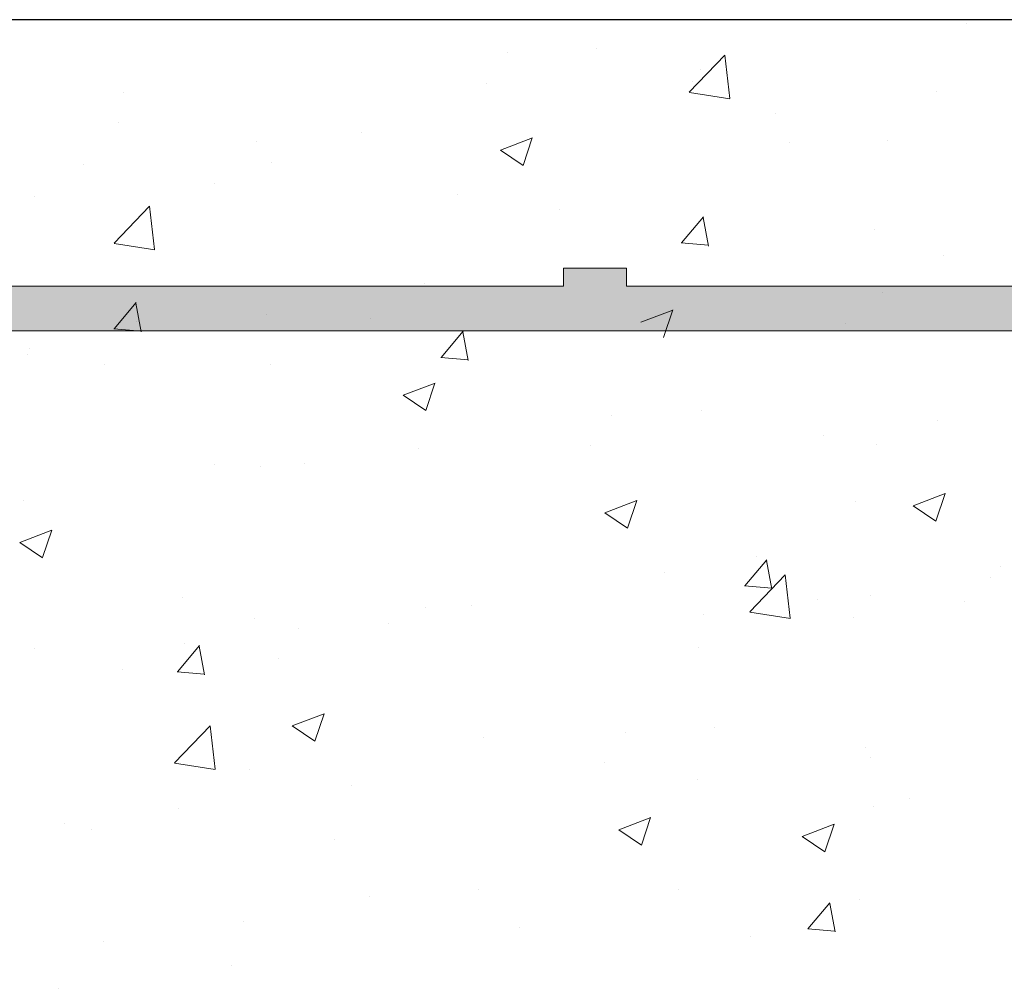
# Model space of a CAD drawing. Units: millimetres. Extents: x 257 to 1746, y 820 to 1227.
# Drawn here: x 410 to 421, y 986 to 997 of the extents above; entities that cross this region are included whole.
import ezdxf

# ---------------------------------------------------------------- set-up
doc = ezdxf.new("R2010")
doc.units = ezdxf.units.MM
for name, color, linetype, lineweight in [('Putz Sch', 252, 'Continuous', 20), ('Putznetz', 7, 'Continuous', 15), ('Putznetz Lienien', 7, 'Continuous', 15), ('Schrauben F', 254, 'Continuous', 18)]:
    doc.layers.add(name, color=color, linetype=linetype, lineweight=lineweight)

# ---------------------------------------------------------------- blocks, each defined once
blk = doc.blocks.new('Putznetz')
at = {"layer": 'Schrauben F'}
h = blk.add_hatch(color=256, dxfattribs=at)
edge = h.paths.add_edge_path()
edge.add_line((3247.3113010507, 102.3155759370761), (3347.311301050699, 102.3155759370759))
edge.add_arc((3347.311301050699, 103.5655759370759), 1.249999999999986, 270.0000000000209, 360.0000000000028)
edge.add_line((3348.5613010507, 103.5655759370761), (3348.0613010507, 103.5655759370761))
edge.add_arc((3347.3113010507, 103.5655759370758), 0.7499999999997016, 269.9999999999783, 360, ccw=False)
edge.add_line((3347.3113010507, 102.8155759370761), (3346.849775685646, 102.8155759370761))
edge.add_line((3346.849775685646, 102.8155759370761), (3346.849775685646, 103.0155759370768))
edge.add_line((3346.849775685646, 103.0155759370768), (3346.149775685645, 103.0155759370768))
edge.add_line((3346.149775685645, 103.0155759370768), (3346.149775685646, 102.8155759370761))
edge.add_line((3346.149775685646, 102.8155759370761), (3336.149775685645, 102.8155759370761))
edge.add_line((3336.149775685645, 102.8155759370761), (3336.149775685645, 103.0155759370768))
edge.add_line((3336.149775685645, 103.0155759370768), (3335.449775685646, 103.0155759370768))
edge.add_line((3335.449775685646, 103.0155759370768), (3335.449775685646, 102.8155759370761))
edge.add_line((3335.449775685646, 102.8155759370761), (3325.449775685644, 102.8155759370761))
edge.add_line((3325.449775685644, 102.8155759370761), (3325.449775685644, 103.0155759370768))
edge.add_line((3325.449775685644, 103.0155759370768), (3324.749775685646, 103.0155759370768))
edge.add_line((3324.749775685646, 103.0155759370768), (3324.749775685645, 102.8155759370761))
edge.add_line((3324.749775685645, 102.8155759370761), (3314.749775685645, 102.8155759370761))
edge.add_line((3314.749775685645, 102.8155759370762), (3314.749775685646, 103.0155759370768))
edge.add_line((3314.749775685646, 103.0155759370768), (3314.049775685647, 103.0155759370768))
edge.add_line((3314.049775685647, 103.0155759370768), (3314.049775685647, 102.8155759370761))
edge.add_line((3314.049775685647, 102.8155759370761), (3304.049775685645, 102.8155759370761))
edge.add_line((3304.049775685645, 102.8155759370761), (3304.049775685645, 103.015575937075))
edge.add_line((3304.049775685645, 103.015575937075), (3303.349775685646, 103.015575937075))
edge.add_line((3303.349775685646, 103.015575937075), (3303.349775685646, 102.8155759370761))
edge.add_line((3303.349775685646, 102.8155759370761), (3293.349775685645, 102.8155759370989))
edge.add_line((3293.349775685645, 102.8155759370761), (3293.349775685646, 103.015575937075))
edge.add_line((3293.349775685646, 103.015575937075), (3292.649775685645, 103.015575937075))
edge.add_line((3292.649775685645, 103.015575937075), (3292.649775685645, 102.8155759370761))
edge.add_line((3292.649775685645, 102.8155759370761), (3282.649775685644, 102.8155759370988))
edge.add_line((3282.649775685645, 102.8155759370761), (3282.649775685645, 103.015575937075))
edge.add_line((3282.649775685645, 103.015575937075), (3281.949775685644, 103.015575937075))
edge.add_line((3281.949775685644, 103.015575937075), (3281.949775685645, 102.815575937076))
edge.add_line((3281.949775685645, 102.815575937076), (3271.949775685644, 102.815575937076))
edge.add_line((3271.949775685644, 102.8155759370761), (3271.949775685644, 103.015575937075))
edge.add_line((3271.949775685644, 103.015575937075), (3271.249775685646, 103.015575937075))
edge.add_line((3271.249775685646, 103.015575937075), (3271.249775685645, 102.8155759370761))
edge.add_line((3271.249775685645, 102.8155759370761), (3261.249775685646, 102.8155759370761))
edge.add_line((3261.249775685646, 102.8155759370761), (3261.249775685646, 103.015575937075))
edge.add_line((3261.249775685646, 103.015575937075), (3260.549775685647, 103.015575937075))
edge.add_line((3260.549775685647, 103.015575937075), (3260.549775685647, 102.8155759370761))
edge.add_line((3260.549775685647, 102.8155759370761), (3250.236645833172, 102.8155759370761))
edge.add_line((3250.236645833172, 102.8155759370761), (3250.236645833172, 103.0155759370768))
edge.add_line((3250.236645833172, 103.0155759370768), (3249.536645833171, 103.0155759370768))
edge.add_line((3249.536645833171, 103.0155759370768), (3249.53664583317, 102.8155759370761))
edge.add_line((3249.53664583317, 102.8155759370761), (3247.3113010507, 102.8155759370761))
edge.add_line((3247.3113010507, 102.8155759370761), (3247.3113010507, 102.3155759370761))
for p, q in [((3314.049775685647, 103.0155759370768), (3314.049775685647, 102.8155759370761)), ((3314.749775685646, 103.0155759370768), (3314.049775685647, 103.0155759370768)), ((3314.749775685645, 102.8155759370762), (3314.749775685646, 103.0155759370768)), ((3314.049775685647, 102.8155759370761), (3304.049775685645, 102.8155759370761)), ((3324.749775685645, 102.8155759370761), (3314.749775685645, 102.8155759370761))]:
    blk.add_line(p, q)
at = {"layer": 'Putznetz'}
blk.add_line((3247.3113010507, 102.3155759370761), (3347.311301050699, 102.3155759370759), dxfattribs=at)

msp = doc.modelspace()

# ---------------------------------------------------------------- hatches: boundary and pattern name
h = msp.add_hatch()
h.set_pattern_fill('JIS_WOOD', color=256, scale=0.01, style=0)
h.set_pattern_definition([(45, (814.8681867561247, -1331.533442784976), (-0.004999999991609842, 0.004999999991609843), [])])
edge = h.paths.add_edge_path()
edge.add_line((394.6083957192153, 924.5292286234812), (395.7083957192139, 924.5292286234812))
edge.add_arc((395.7083957192139, 924.729228623481), 0.1999999999998181, 270, 360.0000000000008)
edge.add_line((395.9083957192137, 924.729228623481), (395.9083957192137, 924.92922862348))
edge.add_arc((396.1083957192135, 924.92922862348), 0.1999999999998181, 90.00000000020839, 180, ccw=False)
edge.add_line((396.1083957192135, 925.1292286234798), (398.4083957192128, 925.1292286234798))
edge.add_arc((398.4083957192128, 924.92922862348), 0.1999999999998181, 2.0838797354372218e-10, 90, ccw=False)
edge.add_line((398.6083957192126, 924.92922862348), (398.6083957192126, 924.729228623481))
edge.add_arc((398.8083957192124, 924.729228623481), 0.1999999999998181, 180, 270)
edge.add_line((398.8083957192124, 924.5292286234812), (400.4083957192128, 924.5292286234812))
edge.add_arc((400.4083957192128, 924.729228623481), 0.1999999999998181, 270, 360.0000000000008)
edge.add_line((400.6083957192126, 924.729228623481), (400.6083957192117, 925.8292286234814))
edge.add_arc((400.1083957192117, 925.8292286234814), 0.5, 0, 90.00000000010422)
edge.add_line((400.1083957192108, 926.3292286234814), (399.6533446934894, 926.3292286234805))
edge.add_arc((399.4083957192109, 926.2792286234812), 0.2500000000001105, 11.53695903274648, 168.4630409671375)
edge.add_line((399.1634467449325, 926.3292286234814), (398.9533446934905, 926.3292286234814))
edge.add_arc((398.708395719212, 926.2792286234812), 0.2500000000002014, 11.53695903284861, 168.4630409672397)
edge.add_line((398.4634467449335, 926.3292286234805), (398.2533446934916, 926.3292286234805))
edge.add_arc((398.0083957192131, 926.2792286234803), 0.2500000000002014, 11.53695903284861, 168.4630409672397)
edge.add_line((397.7634467449346, 926.32922862348), (396.9083957192146, 926.32922862348))
edge.add_arc((396.9083957192146, 926.82922862348), 0.5, 180, 270, ccw=False)
edge.add_line((396.4083957192137, 926.82922862348), (396.4083957192137, 929.1292286234816))
edge.add_arc((396.6083957192135, 929.1292286234816), 0.1999999999998181, 90, 180, ccw=False)
edge.add_line((396.6083957192135, 929.3292286234814), (401.4985007135796, 929.32922862348))
edge.add_line((401.4985007135796, 929.32922862348), (402.7081703318312, 930.2282038192643))
edge.add_line((402.7081703318312, 930.2282038192643), (402.7081703335701, 930.6503535388674))
edge.add_arc((402.3084412329803, 930.6503535389497), 0.399729100589866, 0, 178.9064309855546)
edge.add_line((401.9087849388173, 930.6579824572932), (401.3376095865509, 930.1783117092373))
edge.add_arc((401.2532866833984, 930.296262298652), 0.1449920464690663, 182.109536158715, 305.5609850758063, ccw=False)
edge.add_line((401.1083929007862, 930.2909251365227), (401.1083915234798, 934.2490144991252))
edge.add_arc((401.2584190208084, 934.2373458588272), 0.1504805871902163, 59.698564326530516, 175.5526778036261, ccw=False)
edge.add_line((401.334343889412, 934.3672682258339), (401.9093021430557, 933.8819571783733))
edge.add_arc((402.3088384269316, 933.8943713527378), 0.3997291005900709, 181.7796907569857, 357.5461834492324)
edge.add_line((402.7082009985519, 933.8772573161623), (402.7082009985519, 934.3114102882491))
edge.add_line((402.7082009985519, 934.3114102882491), (401.505903337806, 935.2157598604663))
edge.add_line((401.505903337806, 935.2157598604663), (401.2683914207104, 935.2157596254369))
edge.add_arc((401.2683914207104, 935.3757596254372), 0.1600000000000819, 179.9999999999218, 270, ccw=False)
edge.add_line((401.1083914207096, 935.3757596254372), (401.108391523478, 936.2582148319825))
edge.add_arc((401.2666965664151, 936.2600816815102), 0.158316050186004, 89.99999999933618, 180.6756426639702, ccw=False)
edge.add_line((401.266696566417, 936.4183977316961), (401.5063168875262, 936.4183977316943))
edge.add_line((401.5063168875262, 936.4183977316943), (402.7081762823021, 937.3123541036357))
edge.add_line((402.7081762823021, 937.3123541036357), (402.7081762840411, 937.7345038232397))
edge.add_arc((402.3084471834503, 937.7345038232784), 0.3997291005907755, 0, 178.9064309724998)
edge.add_line((401.9087908892892, 937.7421327416696), (401.3376155370146, 937.2624619936028))
edge.add_arc((401.2532926338703, 937.380412583022), 0.1449920464680052, 182.1095361486048, 305.5609850721482, ccw=False)
edge.add_line((401.1083988512568, 937.3750754209182), (401.1083915234798, 941.3885802293694))
edge.add_arc((401.2584190208084, 941.3769115890714), 0.1504805871902163, 59.698564326530516, 175.5526778036261, ccw=False)
edge.add_line((401.334343889412, 941.506833956078), (401.9093021430557, 941.0215229086175))
edge.add_arc((402.3088384269316, 941.033937082982), 0.3997291005900709, 181.7796907569857, 357.5461834492324)
edge.add_line((402.7082009985519, 941.0168230464064), (402.7082009985519, 941.4509760184933))
edge.add_line((402.7082009985519, 941.4509760184933), (401.505903337806, 942.3553255907104))
edge.add_line((401.505903337806, 942.3553255907104), (401.2683914207104, 942.3553253556811))
edge.add_arc((401.2683914207104, 942.5153253556814), 0.1600000000000819, 179.9999999999218, 270, ccw=False)
edge.add_line((401.1083914207096, 942.5153253556814), (401.108391523478, 943.3977805622267))
edge.add_arc((401.2666965664151, 943.3996474117544), 0.158316050186004, 89.99999999933618, 180.6756426639702, ccw=False)
edge.add_line((401.266696566417, 943.5579634619403), (401.5063168875262, 943.5579634619385))
edge.add_line((401.5063168875262, 943.5579634619385), (402.7081762823021, 944.4519198338799))
edge.add_line((402.7081762823021, 944.4519198338799), (402.7081762840411, 944.8740695534839))
edge.add_arc((402.3084471834503, 944.8740695535225), 0.3997291005907755, 0, 178.9064309724998)
edge.add_line((401.9087908892892, 944.8816984719138), (401.3376155370146, 944.4020277238469))
edge.add_arc((401.2532926338703, 944.5199783132662), 0.1449920464680052, 182.1095361486048, 305.5609850721482, ccw=False)
edge.add_line((401.1083988512568, 944.5146411511623), (401.1083915234798, 948.5281459596135))
edge.add_arc((401.2584190208094, 948.5164773193274), 0.1504805871901886, 55.679945591969386, 175.5526778082275, ccw=False)
edge.add_line((401.3432622573904, 948.6407593869299), (401.9093021430539, 948.1610886388748))
edge.add_arc((402.3088384269307, 948.1735028132316), 0.3997291005907257, 181.7796907558251, 357.5461834548781)
edge.add_line((402.7082009985528, 948.1563887766947), (402.7082009985528, 948.5905417487493))
edge.add_line((402.7082009985528, 948.5905417487493), (401.505903337806, 949.4948913209669))
edge.add_line((401.505903337806, 949.4948913209669), (401.2683914207122, 949.4948910859375))
edge.add_arc((401.2683914207104, 949.6548910859378), 0.1600000000000819, 179.9999999999276, 270.000000000631, ccw=False)
edge.add_line((401.1083914207105, 949.6548910859378), (401.1083915234798, 950.5373462906041))
edge.add_arc((401.266696566417, 950.5392131401309), 0.158316050186004, 89.99999999933618, 180.6756426639702, ccw=False)
edge.add_line((401.2666965664188, 950.6975291903168), (401.506316887528, 950.697529190315))
edge.add_line((401.506316887528, 950.697529190315), (402.708176282304, 951.5914855622564))
edge.add_line((402.708176282304, 951.5914855622564), (402.7081762840429, 952.0136352818558))
edge.add_arc((402.3084471834521, 952.013635281895), 0.3997291005907755, 0, 178.9064309726301)
edge.add_line((401.908790889291, 952.0212642002862), (401.33761553702, 951.5415934522266))
edge.add_arc((401.2532926338712, 951.6595440416427), 0.1449920464684303, 182.1095361680648, 305.5609850742188, ccw=False)
edge.add_line((401.1083988512604, 951.6542068794902), (401.1083929007876, 954.3022234162213))
edge.add_arc((401.2959272724496, 954.2876376158588), 0.1881007339880884, 90.13484200014642, 175.5526778068466, ccw=False)
edge.add_line((401.2954845896551, 954.4757378289337), (401.3889898593492, 954.4757088714437))
edge.add_arc((401.3835085235008, 954.3258090550275), 0.1500000000142188, 44.98695801060131, 87.9058176831225, ccw=False)
edge.add_line((401.4895986812875, 954.4318509261216), (401.8716689700917, 954.0496066597111))
edge.add_arc((402.0484858997082, 954.2263431115057), 0.2499999999840456, 224.9869580106017, 314.9869580310486)
edge.add_line((402.2252223515665, 954.0495261819519), (402.607466618046, 954.4165400003822))
edge.add_arc((402.7135084891082, 954.3104498426551), 0.1499999999495853, 44.98695803356969, 134.9869580182716, ccw=False)
edge.add_line((402.8195986468075, 954.4164917137464), (403.1515049062549, 954.0292286234785))
edge.add_line((403.1515049062549, 954.0292286234785), (403.5646330998155, 954.0292286234785))
edge.add_arc((403.3115957577396, 954.18470074895), 0.2969839697413609, 328.432450872592, 357.9829706270687)
edge.add_line((403.6083957192117, 954.1742479429399), (403.6083957192126, 960.5392662711688))
edge.add_arc((403.4083957192128, 960.5392662711688), 0.1999999999998181, 0, 34.99999999564245)
edge.add_line((403.5722261280793, 960.6539815584265), (402.6445653103677, 961.7676967363268))
edge.add_arc((402.8083957192124, 961.8824120236145), 0.1999999999994056, 135.0000000003004, 215.0000000063188, ccw=False)
edge.add_line((402.6669743629749, 962.0238333798511), (403.0498170754512, 962.4066760923274))
edge.add_arc((402.9083957192137, 962.548097448564), 0.1999999999996479, 315.0000000001842, 405.0000001457832)
edge.add_line((403.049817075091, 962.6895188051608), (402.666974363335, 963.0723615149705))
edge.add_arc((402.8083957192133, 963.2137828715672), 0.200000000000291, 135.0000001459414, 225.000000145536, ccw=False)
edge.add_line((402.6669743626156, 963.3552042274446), (403.0498170758104, 963.7380469425866))
edge.add_arc((402.9083957192137, 963.879468298464), 0.1999999999996479, 315.0000001457318, 405.0000001457511)
edge.add_line((403.049817075091, 964.0208896550607), (402.6669743633341, 964.4037323648722))
edge.add_arc((402.8083957192124, 964.5451537214681), 0.1999999999999695, 135.0000001456488, 225.0000001454554, ccw=False)
edge.add_line((402.6669743626156, 964.6865750773463), (403.0498170758095, 965.0694177924865))
edge.add_arc((402.9083957192128, 965.2108391483644), 0.1999999999999695, 315.0000001456397, 404.9999998543519)
edge.add_line((403.0498170758095, 965.3522605042422), (402.6669743626147, 965.7351032193824))
edge.add_arc((402.8083957192115, 965.8765245752597), 0.1999999999998087, 134.9999998542636, 224.9999998543143, ccw=False)
edge.add_line((402.6669743633341, 966.0179459318565), (403.0498170750919, 966.4007886416675))
edge.add_arc((402.9083957192128, 966.5422099982638), 0.2000000000004518, 314.9999998547748, 404.9999998006422)
edge.add_line((403.0498170759423, 966.6836313540093), (402.6669743624828, 967.0664740701336))
edge.add_arc((402.8083957192133, 967.2078954258791), 0.2000000000006126, 134.9999998006067, 224.9999998003672, ccw=False)
edge.add_line((402.6669743634678, 967.3493167826086), (403.0498170749592, 967.7321594914347))
edge.add_arc((402.9083957192137, 967.8735808481638), 0.1999999999998087, 314.9999998007933, 405.0000001457695)
edge.add_line((403.049817075091, 968.0150022047605), (402.666974363335, 968.3978449145702))
edge.add_arc((402.8083957192133, 968.539266271167), 0.200000000000291, 135.0000001459414, 225.000000145536, ccw=False)
edge.add_line((402.6669743626156, 968.6806876270443), (403.0498170758104, 969.0635303421864))
edge.add_arc((402.9083957192137, 969.2049516980637), 0.1999999999996479, 315.0000001457318, 405.0000001457511)
edge.add_line((403.049817075091, 969.3463730546605), (402.666974363335, 969.7292157644702))
edge.add_arc((402.8083957192133, 969.8706371210669), 0.200000000000291, 135.0000001459414, 225.000000145536, ccw=False)
edge.add_line((402.6669743626156, 970.0120584769443), (403.0498170758095, 970.3949011920863))
edge.add_arc((402.9083957192128, 970.5363225479641), 0.1999999999999695, 315.0000001456397, 405.0000001992444)
edge.add_line((403.0498170749582, 970.6777439046932), (402.6669743634669, 971.0605866135197))
edge.add_arc((402.8083957192124, 971.2020079702493), 0.2000000000001302, 135.0000001994347, 225.0000001993103, ccw=False)
edge.add_line((402.6669743624828, 971.3434293259938), (403.0498170759432, 971.726272042119))
edge.add_arc((402.9083957192128, 971.8676933978636), 0.200000000000291, 315.0000001997248, 405.0000001455921)
edge.add_line((403.049817075091, 972.0091147544604), (402.6669743633341, 972.3919574642719))
edge.add_arc((402.8083957192124, 972.5333788208677), 0.1999999999999695, 135.0000001456488, 225.0000001454554, ccw=False)
edge.add_line((402.6669743626156, 972.674800176746), (403.0498170758104, 973.0576428918862))
edge.add_arc((402.9083957192137, 973.1990642477635), 0.1999999999996479, 315.0000001457318, 405.0000001457511)
edge.add_line((403.049817075091, 973.3404856043603), (402.6669743633341, 973.7233283141718))
edge.add_arc((402.8083957192124, 973.8647496707677), 0.1999999999999695, 135.0000001456488, 225.0000001454554, ccw=False)
edge.add_line((402.6669743626156, 974.0061710266459), (403.0498170758095, 974.3890137417861))
edge.add_arc((402.9083957192119, 974.5304350976635), 0.2000000000004518, 315.0000001458699, 404.9999999997152)
edge.add_line((403.0498170754503, 974.671856453901), (402.6669743629749, 975.0546991663773))
edge.add_arc((402.8083957192124, 975.1961205226148), 0.1999999999999695, 144.999999994898, 224.9999999999079, ccw=False)
edge.add_line((402.644565310365, 975.3108358098993), (403.5722261280747, 976.4846921438034))
edge.add_arc((403.4083957192109, 976.5994074310661), 0.2000000000005747, 325.000000002733, 360.0000000007131)
edge.add_line((403.6083957192117, 976.5994074310688), (403.6083957192099, 980.8292286234805))
edge.add_arc((403.8083957192097, 980.8292286234805), 0.1999999999998181, 89.99999999973949, 180, ccw=False)
edge.add_line((403.8083957192106, 981.0292286234803), (429.4083957192128, 981.0292286234785))
edge.add_arc((429.4083957192128, 981.2292286234783), 0.1999999999998181, 270, 360.0000000000008)
edge.add_line((429.6083957192126, 981.2292286234783), (429.6083957192108, 985.3334303041506))
edge.add_arc((429.8083957192106, 985.3334303041506), 0.1999999999998181, 89.99999999296512, 180, ccw=False)
edge.add_line((429.8083957192351, 985.5334303041504), (453.4083957192073, 986.0292286234785))
edge.add_arc((453.4083957192119, 986.2292286234783), 0.1999999999998181, 269.9999999986972, 360.0000000000008)
edge.add_line((453.6083957192126, 986.2292286234783), (453.6083957192117, 996.7792286234785))
edge.add_arc((453.3583957192117, 996.7792286234785), 0.25, 0, 157.0000000001129)
edge.add_line((453.1282695058484, 996.8769114056008), (452.7408597693023, 995.9642312612182))
edge.add_arc((452.5567587986119, 996.0423774869164), 0.2000000000000201, 260.0000000000886, 336.99999999995964, ccw=False)
edge.add_line((452.5220291630789, 995.8454159363141), (452.3518077636276, 995.8754305617317))
edge.add_arc((452.3083957192106, 995.629228623478), 0.2500000000000707, 79.99999999994479, 170.0000000000782)
edge.add_line((452.0621937809577, 995.6726406678949), (451.9708539483112, 995.1546267355866))
edge.add_arc((451.7738923977089, 995.1893563711196), 0.1999999999998221, 259.99999999984107, 350.0000000000256, ccw=False)
edge.add_line((451.7391627621749, 994.9923948205173), (451.5518077636292, 995.0254305617314))
edge.add_arc((451.5083957192113, 994.7792286234785), 0.2500000000000047, 79.99999999973046, 169.9999999997832)
edge.add_line((451.2621937809585, 994.8226406678964), (451.1683653308722, 994.2905130847616))
edge.add_arc((450.97140378027, 994.3252427202965), 0.1999999999999801, 262.7605606728248, 349.999999999769, ccw=False)
edge.add_arc((450.9083957192119, 993.8292286234787), 0.3000000000001994, 82.7605606729175, 180.000000000024)
edge.add_line((450.6083957192117, 993.8292286234787), (450.6083957192126, 988.4792286234783))
edge.add_arc((450.4083957192128, 988.4792286234783), 0.1999999999998181, 270, 360, ccw=False)
edge.add_line((450.4083957192128, 988.2792286234785), (448.0083957192113, 988.2792286234785))
edge.add_arc((448.0083957192113, 988.4792286234783), 0.2000000000000455, 179.9999999996092, 270, ccw=False)
edge.add_line((447.8083957192115, 988.4792286234801), (447.8083957192142, 988.7342796492007))
edge.add_arc((447.7583957192131, 988.9792286234783), 0.2499999999999378, 281.5369590330737, 438.4630409669376)
edge.add_line((447.8083957192142, 989.2241775977568), (447.8083957192142, 989.4342796492006))
edge.add_arc((447.7583957192131, 989.6792286234781), 0.2499999999999378, 281.5369590330737, 438.4630409669376)
edge.add_line((447.8083957192142, 989.9241775977566), (447.8083957192142, 990.1342796492004))
edge.add_arc((447.7583957192131, 990.379228623478), 0.2499999999999378, 281.5369590330737, 438.4630409669376)
edge.add_line((447.8083957192142, 990.6241775977564), (447.8083957192142, 990.8342796492002))
edge.add_arc((447.7583957192131, 991.0792286234787), 0.2499999999999378, 281.5369590330737, 438.4630409669376)
edge.add_line((447.8083957192142, 991.3241775977563), (447.8083957192142, 992.0292286234785))
edge.add_arc((447.3083957192142, 992.0292286234785), 0.5, 0, 90)
edge.add_line((447.3083957192142, 992.5292286234785), (446.208395719212, 992.5292286234785))
edge.add_arc((446.208395719212, 992.3292286234787), 0.1999999999998181, 90, 180.0000000000521)
edge.add_line((446.0083957192122, 992.3292286234787), (446.0083957192149, 991.0292286234776))
edge.add_arc((446.5083957192149, 991.0292286234785), 0.5, 180, 269.9999999999218)
edge.add_line((446.5083957192149, 990.5292286234785), (446.6083957192135, 990.5292286234785))
edge.add_arc((446.6083957192135, 990.3292286234787), 0.1999999999998181, -7.958078640513122e-13, 90, ccw=False)
edge.add_line((446.8083957192133, 990.3292286234787), (446.8083957192133, 988.7292286234783))
edge.add_arc((446.6083957192135, 988.7292286234783), 0.1999999999998181, 269.99980105859873, 360, ccw=False)
edge.add_line((446.608395024777, 988.5292286234803), (439.3083517532444, 988.529253970562))
edge.add_arc((439.3083524476627, 988.7292106998161), 0.1999567292549052, 180.0000000000452, 269.99980102075983, ccw=False)
edge.add_line((439.1083957184077, 988.7292106998161), (439.1083957192099, 990.5185528282313))
edge.add_line((439.1083957192099, 990.5185528282313), (439.7908148039645, 991.5302807274579))
edge.add_arc((439.7583957192077, 992.0292286234785), 0.500000000000063, 273.7175613378374, 450.0000000000008)
edge.add_line((439.7583957192077, 992.5292286234785), (439.2583957192077, 992.5292286234785))
edge.add_line((439.2583957192077, 992.5292286234785), (438.1083957192099, 990.8242835096894))
edge.add_line((438.1083957192099, 990.8242835096894), (438.1083957192089, 988.7292286234783))
edge.add_arc((437.9083957192091, 988.7292286234783), 0.1999999999998181, 270, 360, ccw=False)
edge.add_line((437.9083957192091, 988.5292286234785), (434.6083957192062, 988.5292286234785))
edge.add_arc((434.6083957192062, 988.7292286234783), 0.1999999999998181, 179.9999999999218, 270, ccw=False)
edge.add_line((434.4083957192064, 988.7292286234792), (434.4083957192091, 990.8242835096885))
edge.add_line((434.4083957192091, 990.8242835096885), (433.2583957192077, 992.5292286234785))
edge.add_line((433.2583957192077, 992.5292286234785), (432.7583957192077, 992.5292286234785))
edge.add_arc((432.7583957192077, 992.0292286234785), 0.5, 90, 266.2824386621626)
edge.add_line((432.7259766344508, 991.5302807274579), (433.4083957192091, 990.5185528282313))
edge.add_line((433.4083957192091, 990.5185528282313), (433.4083957192082, 988.7292286234783))
edge.add_arc((433.2083957192084, 988.7292286234783), 0.1999999999998181, 270, 360, ccw=False)
edge.add_line((433.2083957192084, 988.5292286234785), (427.8083957192106, 988.5292286234785))
edge.add_arc((427.8083957192106, 988.7292286234783), 0.1999999999998181, 180, 270, ccw=False)
edge.add_line((427.6083957192108, 988.7292286234783), (427.6083957192099, 990.5185528282313))
edge.add_line((427.6083957192099, 990.5185528282313), (428.2908148039645, 991.5302807274579))
edge.add_arc((428.2583957192077, 992.0292286234785), 0.500000000000063, 273.7175613378374, 450.0000000000008)
edge.add_line((428.2583957192077, 992.5292286234785), (427.7583957192077, 992.5292286234785))
edge.add_line((427.7583957192077, 992.5292286234785), (426.6083957192099, 990.8242835096894))
edge.add_line((426.6083957192099, 990.8242835096894), (426.6083957192117, 986.5292286234794))
edge.add_arc((423.6083957192117, 986.5292286234785), 3, 269.99999999997397, 360, ccw=False)
edge.add_line((423.6083957192108, 983.5292286234785), (422.784845918009, 983.5292286234785))
edge.add_arc((422.7848459180099, 983.3292286234787), 0.1999999999998181, 90.00000000026056, 135.0000000000967)
edge.add_line((422.6434245617723, 983.4706499797162), (422.2605818492988, 983.0878072672417))
edge.add_arc((422.1191604930613, 983.2292286234792), 0.2000000000004518, 225.0000000000829, 314.99999999995396, ccw=False)
edge.add_line((421.9777391368237, 983.0878072672417), (421.5948964243483, 983.4706499797153))
edge.add_arc((421.4534750681108, 983.3292286234778), 0.2000000000004518, 45.00000000004606, 134.9999999781771)
edge.add_line((421.312053711927, 983.470649979769), (420.9350984496708, 983.0878072672135))
edge.add_arc((420.7936770934615, 983.2292286234783), 0.2000000000001302, 224.9999999999793, 314.9999999886118, ccw=False)
edge.add_line((420.652255737224, 983.0878072672417), (420.2694130247486, 983.4706499797153))
edge.add_arc((420.1279916685111, 983.3292286234778), 0.2000000000001302, 44.99999999996546, 134.9999999997213)
edge.add_line((419.9865703122745, 983.4706499797162), (419.6037275997982, 983.0878072672417))
edge.add_arc((419.4623062435606, 983.2292286234783), 0.2000000000001302, 224.9999999999102, 315.00000000003456, ccw=False)
edge.add_line((419.3208848873231, 983.0878072672417), (418.9380421748496, 983.4706499797162))
edge.add_arc((418.796620818612, 983.3292286234778), 0.2000000000006126, 45.00000000008061, 134.9999999999517)
edge.add_line((418.6551994623745, 983.4706499797162), (418.2723567498991, 983.0878072672417))
edge.add_arc((418.1309353936616, 983.2292286234792), 0.2000000000001302, 225.0000000002787, 315.00000000003456, ccw=False)
edge.add_line((417.989514037425, 983.0878072672408), (417.6066713249487, 983.4706499797162))
edge.add_arc((417.4652499687112, 983.3292286234778), 0.2000000000006126, 45.00000000008061, 134.9999999999517)
edge.add_line((417.3238286124737, 983.4706499797162), (416.9409859000001, 983.0878072672408))
edge.add_arc((416.7995645437626, 983.2292286234792), 0.2000000000006126, 225.0000000000484, 314.9999999999194, ccw=False)
edge.add_line((416.6581431875251, 983.0878072672417), (416.2753004750497, 983.4706499797162))
edge.add_arc((416.1338791188122, 983.3292286234778), 0.2000000000006126, 45.00000000008061, 134.9999999999517)
edge.add_line((415.9924577625746, 983.4706499797162), (415.6096150500993, 983.0878072672417))
edge.add_arc((415.4681936938617, 983.2292286234792), 0.2000000000004518, 225.0000000000829, 314.99999999995396, ccw=False)
edge.add_line((415.3267723376242, 983.0878072672417), (414.9439296251488, 983.4706499797153))
edge.add_arc((414.8025082689113, 983.3292286234778), 0.200000000000291, 44.9999999999885, 134.9999999999286)
edge.add_line((414.6610869126738, 983.4706499797162), (414.2782442001984, 983.0878072672417))
edge.add_arc((414.1368228439609, 983.2292286234792), 0.2000000000006126, 225.0000000000484, 314.9999999999194, ccw=False)
edge.add_line((413.9954014877234, 983.0878072672417), (413.6125587752507, 983.4706499797162))
edge.add_arc((413.4711374190132, 983.3292286234787), 0.200000000000291, 44.9999999999885, 135.0000000050366)
edge.add_line((413.3297160627629, 983.4706499797035), (412.9645357011972, 983.087807267239))
edge.add_arc((412.8231143449615, 983.2292286234783), 0.2000000000006126, 225.0000000000483, 314.9999999991824, ccw=False)
edge.add_line((412.681692988724, 983.0878072672408), (412.2988502762504, 983.4706499797162))
edge.add_arc((412.1574289200129, 983.3292286234778), 0.2000000000006126, 45.00000000008061, 134.999999999924)
edge.add_line((412.0160075637754, 983.4706499797162), (411.6331648513, 983.0878072672417))
edge.add_arc((411.4917434950625, 983.2292286234792), 0.2000000000006126, 225.0000000000484, 314.9999999999194, ccw=False)
edge.add_line((411.3503221388249, 983.0878072672417), (410.9674794263523, 983.4706499797162))
edge.add_arc((410.8260580701148, 983.3292286234787), 0.200000000000291, 44.9999999999885, 135.0000000050366)
edge.add_line((410.6846367138645, 983.4706499797035), (410.3194563522987, 983.087807267239))
edge.add_arc((410.178034996063, 983.2292286234783), 0.2000000000006126, 225.0000000000483, 314.9999999991824, ccw=False)
edge.add_line((410.0366136398255, 983.0878072672408), (409.653770927352, 983.4706499797162))
edge.add_arc((409.5123495711144, 983.3292286234778), 0.2000000000006126, 45.00000000008061, 134.999999999924)
edge.add_line((409.3709282148769, 983.4706499797162), (408.9880855024015, 983.0878072672408))
edge.add_arc((408.846664146164, 983.2292286234792), 0.2000000000006126, 225.000000000076, 314.9999999999194, ccw=False)
edge.add_line((408.7052427899265, 983.0878072672408), (408.3224000774511, 983.4706499797171))
edge.add_arc((408.1809787212136, 983.3292286234787), 0.2000000000004518, 45.00000000004606, 89.99999999999538)
edge.add_line((408.1809787212136, 983.5292286234794), (399.8017139386196, 983.5292286234785))
edge.add_line((399.8017139386196, 983.5292286234785), (399.6334969370095, 982.9323903917661))
edge.add_arc((397.9592308668956, 984.0215870014713), 1.997377312409482, 270.00000001141234, 326.95391723166875, ccw=False)
edge.add_line((397.959230867294, 982.0242096890624), (394.6083957191726, 982.0242097996338))
edge.add_arc((394.6083957192135, 981.824209799634), 0.1999999999998181, 90.0000000117248, 180)
edge.add_line((394.4083957192137, 981.824209799634), (394.4083957192137, 973.7292286234783))
edge.add_arc((394.6083957192135, 973.7292286234783), 0.1999999999998181, 180, 270)
edge.add_line((394.6083957192135, 973.5292286234785), (395.9083957192146, 973.5292286234785))
edge.add_line((395.9083957192146, 973.5292286234785), (396.4083957192128, 975.0292286234785))
edge.add_line((396.4083957192128, 975.0292286234785), (396.4083957192137, 979.3292286234787))
edge.add_arc((396.6083957192135, 979.3292286234787), 0.1999999999998181, 90, 180, ccw=False)
edge.add_line((396.6083957192135, 979.5292286234785), (398.4083957192137, 979.5292286234785))
edge.add_arc((398.4083957192128, 979.3292286234787), 0.1999999999998181, -7.958078640513122e-13, 89.99999999973949, ccw=False)
edge.add_line((398.6083957192126, 979.3292286234787), (398.6083957192144, 931.7292286234792))
edge.add_arc((398.4083957192146, 931.7292286234792), 0.1999999999998181, 270, 360, ccw=False)
edge.add_line((398.4083957192146, 931.5292286234785), (396.6083957192126, 931.5292286234785))
edge.add_arc((396.6083957192126, 931.7292286234783), 0.1999999999998181, 180.0000000000521, 270, ccw=False)
edge.add_line((396.4083957192128, 931.7292286234783), (396.4083957192128, 936.0292286234785))
edge.add_line((396.4083957192128, 936.0292286234785), (395.9083957192146, 937.5292286234785))
edge.add_line((395.9083957192146, 937.5292286234785), (394.6083957192135, 937.5292286234785))
edge.add_arc((394.6083957192135, 937.3292286234787), 0.1999999999998181, 90, 180)
edge.add_line((394.4083957192137, 937.3292286234787), (394.4083957192137, 924.729228623481))
edge.add_arc((394.6083957192144, 924.729228623481), 0.1999999999998181, 180, 270.0000000002605)
edge = h.paths.add_edge_path(flags=17)
edge.add_line((398.4634467449335, 926.3292286234805), (398.2533446934898, 926.3292286234805))

# ---------------------------------------------------------------- linework, layer by layer
msp.add_line((453.3585069745561, 997.0293663047064), (282.3085069745563, 997.0293663047064))
at = {"layer": 'Putz Sch'}
for p, q in [((420.5347683527225, 996.9817886366936), (420.5347683527225, 996.9817886366936)), ((416.4176663348153, 996.7117975855599), (416.4176663348153, 996.7117975855599)), ((416.4176663348153, 996.7117975855599), (416.4176663348153, 996.7117975855599)), ((415.4218089729948, 996.6625206219692), (415.4218089729948, 996.6625206219692)), ((415.4218089729948, 996.6625206219692), (415.4218089729948, 996.6625206219692)), ((417.4495675594417, 996.2205468181305), (417.8452411162334, 996.6329236924298)), ((417.9016400295777, 996.1498739509402), (417.8455152828838, 996.6323203239272)), ((417.5721847249997, 996.4732588160268), (417.5721847249997, 996.4732588160268)), ((415.1911033537253, 996.3233807094139), (415.1911033537253, 996.3233807094139)), ((415.1911033537253, 996.3233807094139), (415.1911033537253, 996.3233807094139)), ((417.4908181685687, 996.3417589733231), (417.4908181685687, 996.3417589733231)), ((411.1497157871199, 996.2210731820987), (411.1497157871199, 996.2210731820987)), ((417.4503526676972, 996.2176952555565), (417.9021511337132, 996.1476239625445)), ((420.202630071909, 996.2271840934695), (420.202630071909, 996.2271840934695)), ((418.4094375807917, 995.9860208710334), (418.4094375807917, 995.9860208710334)), ((411.0877448857027, 995.8834594539094), (411.0877448857027, 995.8834594539094)), ((413.799556789043, 995.7688845740554), (413.799556789043, 995.7688845740554)), ((412.6306443893336, 995.6686041572939), (412.6306443893336, 995.6686041572939)), ((415.3465364710901, 995.5757916806665), (415.7022306135841, 995.7123298694432)), ((415.3465364710901, 995.5757916806665), (415.7022306135841, 995.7123298694432)), ((415.5982767658461, 995.4057743396165), (415.7012804402148, 995.7127542788094)), ((415.5982767658461, 995.4057743396165), (415.7012804402148, 995.7127542788094)), ((418.5619253047525, 995.6593884707227), (418.5619253047525, 995.6593884707227)), ((419.6583325852016, 995.6824109550153), (419.6583325852016, 995.6824109550153)), ((415.3454361234071, 995.5756572216019), (415.5981267755233, 995.405215224624)), ((415.3454361234071, 995.5756572216019), (415.5981267755233, 995.405215224624)), ((410.7066861491476, 995.4153102497194), (410.7066861491476, 995.4153102497194)), ((412.7974100882857, 995.4359697112823), (412.7974100882857, 995.4359697112823)), ((412.1588520218866, 995.2010889513085), (412.1588520218866, 995.2010889513085)), ((414.8706639252232, 995.086514071455), (414.8706639252232, 995.086514071455)), ((410.158924724281, 995.0550900889716), (410.158924724281, 995.0550900889716)), ((411.0424082989121, 994.5388537008212), (411.4380818557038, 994.9512305751205)), ((411.4944824326667, 994.4681832348483), (411.4383576859727, 994.9506296078357)), ((416.0093739629774, 994.9122030331814), (416.0093739629774, 994.9122030331814)), ((416.0093739629774, 994.9122030331814), (416.0093739629774, 994.9122030331814)), ((417.3619230266095, 994.5425147065666), (417.6068251058978, 994.8343776393949)), ((417.6633008505096, 994.5078435946962), (417.6045652893235, 994.826271881524)), ((419.5122858001751, 994.6954837200988), (419.5122858001751, 994.6954837200988)), ((411.0431949558952, 994.5359842232647), (411.4949934219148, 994.4659129302522)), ((417.3588800695188, 994.5424752904801), (417.6625202134974, 994.515910220091)), ((420.2813202441948, 994.4047869116475), (420.2813202441948, 994.4047869116475)), ((414.5025270527403, 994.0873701979081), (414.5025270527403, 994.0873701979081)), ((419.59656052019, 993.9913101775524), (419.59656052019, 993.9913101775524)), ((411.042682270152, 993.5861695742324), (411.2875843494439, 993.8780325070607)), ((411.3440102569839, 993.5514265381153), (411.2852746957942, 993.8698548249426)), ((412.7356380232741, 993.7448689338198), (412.7356380232741, 993.7448689338198)), ((416.9112927702527, 993.6583170563263), (417.2669869127503, 993.7948552451026)), ((417.1630685806786, 993.488276063254), (417.2660722550436, 993.7952560024469)), ((411.2942511391266, 993.6649926609321), (411.2942511391266, 993.6649926609321)), ((413.9025619073036, 993.6985544649037), (413.9025619073036, 993.6985544649037)), ((419.1919676663028, 993.6449673824627), (419.1919676663028, 993.6449673824627)), ((411.0396043565233, 993.5861327564589), (411.3432445005019, 993.5595676860694)), ((414.6863756500716, 993.2673878634541), (414.9312777293635, 993.5592507962829)), ((414.9876870245462, 993.2326208525878), (414.9289514633601, 993.5510491394152)), ((410.0971526592693, 993.3639893115082), (410.0971526592693, 993.3639893115082)), ((410.0770824801002, 993.3012427429021), (410.0770824801002, 993.3012427429021)), ((414.6832860842624, 993.2673519117852), (414.9869262282409, 993.2407868413957)), ((410.9399782795845, 993.1900246442369), (410.9399782795845, 993.1900246442369)), ((412.7888943834369, 993.1866678630486), (412.7888943834369, 993.1866678630486)), ((414.2622264873426, 992.8446128462979), (414.6179206298366, 992.9811510350746)), ((414.5139787612643, 992.6745861399072), (414.616982435633, 992.9815660791)), ((414.2611345933765, 992.8444690740234), (414.5138252454926, 992.6740270770456)), ((417.5803115491626, 992.6718036515904), (417.5803115491626, 992.6718036515904)), ((417.5803115491626, 992.6718036515904), (417.5803115491626, 992.6718036515904)), ((416.5844541873421, 992.6225266879997), (416.5844541873421, 992.6225266879997)), ((416.5844541873421, 992.6225266879997), (416.5844541873421, 992.6225266879997)), ((420.2166533176724, 992.5686013620461), (420.2166533176724, 992.5686013620461)), ((418.9449269939878, 992.4011754152853), (418.9449269939878, 992.4011754152853)), ((414.4378601262179, 992.2511846483067), (414.4378601262179, 992.2511846483067)), ((414.4378601262179, 992.2511846483067), (414.4378601262179, 992.2511846483067)), ((416.3537485680727, 992.2833867754443), (416.3537485680727, 992.2833867754443)), ((416.3537485680727, 992.2833867754443), (416.3537485680727, 992.2833867754443)), ((419.5347884551784, 992.300209400089), (419.5347884551784, 992.300209400089)), ((412.157223162656, 992.0746252114632), (412.157223162656, 992.0746252114632)), ((412.157223162656, 992.0746252114632), (412.157223162656, 992.0746252114632)), ((412.6738659582625, 992.0537681563565), (412.6738659582625, 992.0537681563565)), ((412.6738659582625, 992.0537681563565), (412.6738659582625, 992.0537681563565)), ((413.1661338025333, 992.0837587015458), (413.1661338025333, 992.0837587015458)), ((413.1661338025333, 992.0837587015458), (413.1661338025333, 992.0837587015458)), ((410.0353805942577, 991.6728885340453), (410.0353805942577, 991.6728885340453)), ((410.0353805942577, 991.6728885340453), (410.0353805942577, 991.6728885340453)), ((416.5091816854374, 991.535797746697), (416.8648758279314, 991.6723359354737)), ((416.5091816854374, 991.535797746697), (416.8648758279314, 991.6723359354737)), ((416.7609219801934, 991.365780405647), (416.8639256545621, 991.6727603448398)), ((416.7609219801934, 991.365780405647), (416.8639256545621, 991.6727603448398)), ((419.3025482926396, 991.664435182237), (419.3025482926396, 991.664435182237)), ((419.9435903669628, 991.613006685991), (420.2992845094568, 991.7495448747677)), ((420.195354303677, 991.4429739472598), (420.2983579780457, 991.7499538864531)), ((419.9425108795558, 991.6128623203344), (420.195201531672, 991.4424203233566)), ((416.5080813377544, 991.5356632876324), (416.7607719898706, 991.3652212906545)), ((416.5080813377544, 991.5356632876324), (416.7607719898706, 991.3652212906545)), ((409.993896777396, 991.206154580977), (410.3495909198937, 991.3426927697537)), ((409.993896777396, 991.206154580977), (410.3495909198937, 991.3426927697537)), ((410.2456489458636, 991.0361289855864), (410.3486526202323, 991.3431089247797)), ((410.2456489458636, 991.0361289855864), (410.3486526202323, 991.3431089247797)), ((409.9928062010476, 991.2060137153117), (410.2454968531638, 991.0355717183338)), ((409.9928062010476, 991.2060137153117), (410.2454968531638, 991.0355717183338)), ((418.0667914550404, 990.7213778018486), (418.3116935343323, 991.0132407346769)), ((418.2027274034235, 991.0491032614036), (418.2027274034235, 991.0491032614036)), ((418.368127584753, 990.6867041527635), (418.3093920235669, 991.0051324395909)), ((420.9145393067602, 990.9345283815501), (420.9145393067602, 990.9345283815501)), ((417.1720191773247, 990.8722090992119), (417.1720191773247, 990.8722090992119)), ((417.1720191773247, 990.8722090992119), (417.1720191773247, 990.8722090992119)), ((418.1230656957969, 990.4311777678863), (418.5187392525886, 990.8435546421856)), ((418.5751369899053, 990.3605174750933), (418.5190122432114, 990.8429638480807)), ((420.804218307655, 990.8182837732584), (420.804218307655, 990.8182837732584)), ((418.0637365890334, 990.721342432837), (418.3673767330083, 990.6947773624474)), ((411.7996541205575, 990.5908037419895), (411.7996541205575, 990.5908037419895)), ((411.7996541205575, 990.5908037419895), (411.7996541205575, 990.5908037419895)), ((418.880260067469, 990.5649898656839), (418.880260067469, 990.5649898656839)), ((419.4730163901668, 990.6091086226261), (419.4730163901668, 990.6091086226261)), ((414.5114660238942, 990.4762288621359), (414.5114660238942, 990.4762288621359)), ((414.5114660238942, 990.4762288621359), (414.5114660238942, 990.4762288621359)), ((415.0254251162005, 990.5008670595189), (415.0254251162005, 990.5008670595189)), ((415.0254251162005, 990.5008670595189), (415.0254251162005, 990.5008670595189)), ((420.5197931757111, 990.5490357494632), (420.5197931757111, 990.5490357494632)), ((412.6120938932509, 990.3626673788931), (412.6120938932509, 990.3626673788931)), ((412.6120938932509, 990.3626673788931), (412.6120938932509, 990.3626673788931)), ((417.6085337437844, 990.397563918923), (417.6085337437844, 990.397563918923)), ((418.1238421436256, 990.4283373821991), (418.5756406096452, 990.358266089187)), ((419.2738345396074, 990.3667327588028), (419.2738345396074, 990.3667327588028)), ((413.1014668760108, 990.2475731519444), (413.1014668760108, 990.2475731519444)), ((413.1014668760108, 990.2475731519444), (413.1014668760108, 990.2475731519444)), ((414.0973242378313, 990.2968501155351), (414.0973242378313, 990.2968501155351)), ((414.0973242378313, 990.2968501155351), (414.0973242378313, 990.2968501155351)), ((410.1589493534048, 990.0230081192426), (410.1589493534048, 990.0230081192426)), ((410.1589493534048, 990.0230081192426), (410.1589493534048, 990.0230081192426)), ((411.7475506985866, 989.7650326695143), (411.9924527778749, 990.0568956023426)), ((411.7475506985866, 989.7650326695143), (411.9924527778749, 990.0568956023426)), ((411.8297405523263, 990.080147205184), (411.8297405523263, 990.080147205184)), ((411.8297405523263, 990.080147205184), (411.8297405523263, 990.080147205184)), ((412.0488369912273, 989.7302870961821), (411.9901014300376, 990.04871538301)), ((412.0488369912273, 989.7302870961821), (411.9901014300376, 990.04871538301)), ((417.557209547992, 990.0405059287968), (417.557209547992, 990.0405059287968)), ((412.8707612567414, 989.9084332393891), (412.8707612567414, 989.9084332393891)), ((412.8707612567414, 989.9084332393891), (412.8707612567414, 989.9084332393891)), ((411.1347406101122, 989.7883202948688), (411.1347406101122, 989.7883202948688)), ((411.1347406101122, 989.7883202948688), (411.1347406101122, 989.7883202948688)), ((411.7444608760379, 989.7649998988154), (412.0481010200165, 989.7384348284259)), ((411.7444608760379, 989.7649998988154), (412.0481010200165, 989.7384348284259)), ((413.0261943741061, 989.1608442106417), (413.3818885166002, 989.2973823994184)), ((413.0261943741061, 989.1608442106417), (413.3818885166002, 989.2973823994184)), ((413.2779346688621, 988.9908268695917), (413.3809383432308, 989.2978068087846)), ((413.2779346688621, 988.9908268695917), (413.3809383432308, 989.2978068087846)), ((411.7159064352672, 988.749484650577), (412.111579992059, 989.1618615248763)), ((411.7159064352672, 988.749484650577), (412.111579992059, 989.1618615248763)), ((412.1679793929943, 988.6788267590018), (412.1118546463003, 989.1612731319888)), ((412.1679793929943, 988.6788267590018), (412.1118546463003, 989.1612731319888)), ((413.0250940264232, 989.1607097515771), (413.2777846785393, 988.9902677545992)), ((413.0250940264232, 989.1607097515771), (413.2777846785393, 988.9902677545992)), ((417.73566380793, 989.1402614876279), (417.73566380793, 989.1402614876279)), ((417.73566380793, 989.1402614876279), (417.73566380793, 989.1402614876279)), ((415.1585804299757, 989.029252413296), (415.1585804299757, 989.029252413296)), ((415.1585804299757, 989.029252413296), (415.1585804299757, 989.029252413296)), ((416.7398064461095, 989.0909845240371), (416.7398064461095, 989.0909845240371)), ((416.7398064461095, 989.0909845240371), (416.7398064461095, 989.0909845240371)), ((419.4112443251552, 988.9180078451632), (419.4112443251552, 988.9180078451632)), ((419.467825057448, 988.8146722768961), (419.467825057448, 988.8146722768961)), ((411.7166844318272, 988.7466263499073), (412.1684828978432, 988.6765550568948)), ((411.7166844318272, 988.7466263499073), (412.1684828978432, 988.6765550568948)), ((416.50910082684, 988.7518446114818), (416.50910082684, 988.7518446114818)), ((416.50910082684, 988.7518446114818), (416.50910082684, 988.7518446114818)), ((412.5503218282392, 988.6715666014302), (412.5503218282392, 988.6715666014302)), ((412.5503218282392, 988.6715666014302), (412.5503218282392, 988.6715666014302)), ((413.6890318659935, 988.4972555631566), (413.6890318659935, 988.4972555631566)), ((413.6890318659935, 988.4972555631566), (413.6890318659935, 988.4972555631566)), ((417.5438668172619, 988.5613783693216), (417.5438668172619, 988.5613783693216)), ((419.4973106231673, 988.2627308328683), (419.4973106231673, 988.2627308328683)), ((419.9038769011577, 988.3523116705428), (419.9038769011577, 988.3523116705428)), ((411.7650736258038, 988.2439616555821), (411.7650736258038, 988.2439616555821)), ((411.7650736258038, 988.2439616555821), (411.7650736258038, 988.2439616555821)), ((410.4933473021229, 988.0765357088217), (410.4933473021229, 988.0765357088217)), ((410.4933473021229, 988.0765357088217), (410.4933473021229, 988.0765357088217)), ((416.6645339442048, 988.0042555827345), (417.0202280866988, 988.1407937715112)), ((416.6645339442048, 988.0042555827345), (417.0202280866988, 988.1407937715112)), ((416.9162742389608, 987.8342382416845), (417.0192779133295, 988.1412181808773)), ((416.9162742389608, 987.8342382416845), (417.0192779133295, 988.1412181808773)), ((418.7075582537227, 987.9292380503348), (419.0632523962204, 988.0657762391115)), ((418.9593102112749, 987.7592146769443), (419.0623138856436, 988.0661946161372)), ((410.788991714955, 988.0085870309827), (410.788991714955, 988.0085870309827)), ((410.788991714955, 988.0085870309827), (410.788991714955, 988.0085870309827)), ((416.6634335965218, 988.0041211236698), (416.916124248638, 987.833679126692)), ((416.6634335965218, 988.0041211236698), (416.916124248638, 987.833679126692)), ((418.7064703126025, 987.9291029978881), (418.9591609647186, 987.7586610009103)), ((413.5008036182917, 987.8940121511291), (413.5008036182917, 987.8940121511291)), ((413.5008036182917, 987.8940121511291), (413.5008036182917, 987.8940121511291)), ((415.0968083649641, 987.3381516358327), (415.0968083649641, 987.3381516358327)), ((415.0968083649641, 987.3381516358327), (415.0968083649641, 987.3381516358327)), ((417.3273714360921, 987.3406669352494), (417.3273714360921, 987.3406669352494)), ((417.3273714360921, 987.3406669352494), (417.3273714360921, 987.3406669352494)), ((413.8875867302922, 987.2658015776733), (413.8875867302922, 987.2658015776733)), ((413.8875867302922, 987.2658015776733), (413.8875867302922, 987.2658015776733)), ((418.771659883475, 986.9002408971305), (419.0165619627633, 987.1921038299588)), ((419.0729543189964, 986.8655647108303), (419.0142187578103, 987.1839929976582)), ((419.3494722601436, 987.2269070676998), (419.3494722601436, 987.2269070676998)), ((412.4885497632276, 986.9804658239673), (412.4885497632276, 986.9804658239673)), ((412.4885497632276, 986.9804658239673), (412.4885497632276, 986.9804658239673)), ((415.5609145293965, 986.9160216037708), (415.5609145293965, 986.9160216037708)), ((415.5609145293965, 986.9160216037708), (415.5609145293965, 986.9160216037708)), ((418.7685931085443, 986.9002095751935), (419.0722332525229, 986.8736445048039)), ((410.9250031025731, 986.7572717570065), (410.9250031025731, 986.7572717570065)), ((410.9250031025731, 986.7572717570065), (410.9250031025731, 986.7572717570065)), ((418.1314318072446, 986.8110607805338), (418.1314318072446, 986.8110607805338)), ((412.3526386157864, 986.4936440667943), (412.3526386157864, 986.4936440667943)), ((412.3526386157864, 986.4936440667943), (412.3526386157864, 986.4936440667943)), ((410.4286803756004, 986.2403501592198), (410.4286803756004, 986.2403501592198)), ((410.4286803756004, 986.2403501592198), (410.4286803756004, 986.2403501592198))]:
    msp.add_line(p, q, dxfattribs=at)

# ---------------------------------------------------------------- block references
at = {"layer": 'Putznetz Lienien'}
msp.add_blockref('Putznetz', (-2898.000634811593, 891.2455095253422), dxfattribs=at)
msp.add_blockref('Putznetz', (-2898.000634811593, 891.2455095253422), dxfattribs=at)
msp.add_blockref('Putznetz', (-2898.000634811593, 891.2455095253422), dxfattribs=at)
msp.add_blockref('Putznetz', (-2898.000634811593, 891.2455095253422), dxfattribs=at)

doc.saveas('drawing.dxf')
